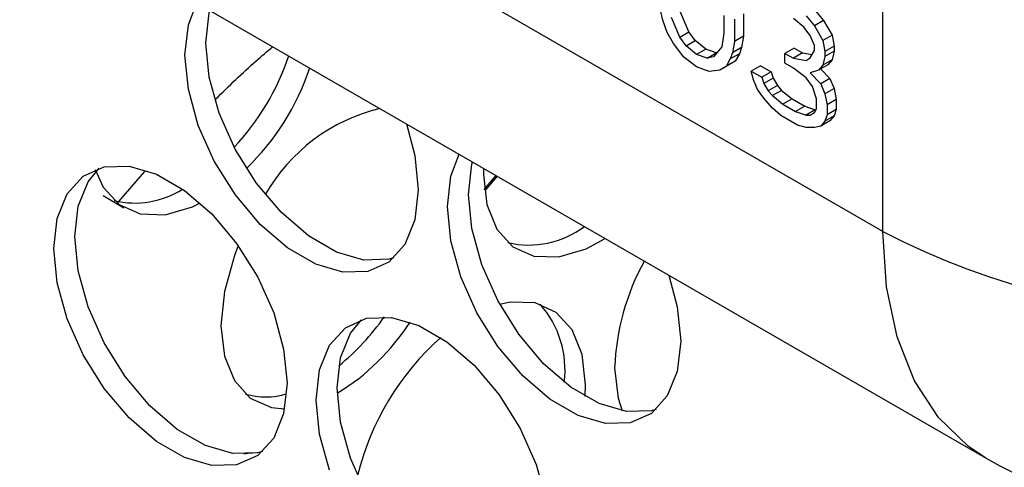
# Model space of a CAD drawing. Units: inches. Extents: x 0.3 to 16.7, y 0.3 to 10.7.
# Drawn here: x 3.7 to 3.8, y 1.9 to 2 of the extents above; entities that cross this region are included whole.
import ezdxf

# ---------------------------------------------------------------- set-up
doc = ezdxf.new("R2010")
doc.units = ezdxf.units.IN
doc.header["$MEASUREMENT"] = 0

msp = doc.modelspace()

# ---------------------------------------------------------------- linework, layer by layer
at = {"color": 7, "linetype": 'Continuous', "lineweight": 25}
for p, q in [((3.7720455783, 1.9435820144), (3.7720455783, 2.1081358849)), ((3.7720455783, 1.9435820144), (3.5199298507, 2.089125326)), ((3.5296398043, 2.0676637928), (3.7817555318, 1.9221204813)), ((3.7512085041, 1.9636021326), (3.7510089703, 1.9644226953)), ((3.7536733273, 1.962478452), (3.7528758143, 1.9643494752)), ((3.7656353994, 1.9645074356), (3.7664329123, 1.9635767517)), ((3.7516071569, 1.9624315362), (3.7512085041, 1.9636021326)), ((3.7528033226, 1.961976209), (3.7520058096, 1.9638472321)), ((3.7569900063, 1.9640264984), (3.7569900063, 1.9623806651)), ((3.7579868457, 1.9636861202), (3.7579868457, 1.9615701172)), ((3.7588568504, 1.9641883632), (3.7588568504, 1.9620723602)), ((3.7645660683, 1.9629445976), (3.7635692289, 1.9637552653)), ((3.7647653947, 1.9640051926), (3.7655629076, 1.9630745087)), ((3.7664329123, 1.9635767517), (3.7655629076, 1.9630745087)), ((3.7664329123, 1.9635767517), (3.7672302179, 1.962176018)), ((3.752205136, 1.9613809559), (3.7516071569, 1.9624315362)), ((3.7528033226, 1.961976209), (3.7536733273, 1.962478452)), ((3.7542715139, 1.9616628369), (3.7536733273, 1.962478452)), ((3.7651640474, 1.9621292219), (3.7645660683, 1.9629445976)), ((3.7655629076, 1.9630745087), (3.7663602132, 1.961673775)), ((3.7534015091, 1.9611605938), (3.7528033226, 1.961976209)), ((3.7534015091, 1.9611605938), (3.7542715139, 1.9616628369)), ((3.7552683532, 1.9608522889), (3.7542715139, 1.9616628369)), ((3.7569900063, 1.9623806651), (3.7567906799, 1.9610849853)), ((3.7579868457, 1.9615701172), (3.7577875193, 1.9605095222)), ((3.7588568504, 1.9620723602), (3.7579868457, 1.9615701172)), ((3.7588568504, 1.9620723602), (3.758657524, 1.9610117652)), ((3.7655629076, 1.9611935906), (3.7651640474, 1.9621292219)), ((3.7672302179, 1.962176018), (3.7663602132, 1.961673775)), ((3.7663602132, 1.961673775), (3.766559747, 1.9606181275)), ((3.7672302179, 1.962176018), (3.7674297517, 1.9611203705)), ((3.7532019753, 1.9601002383), (3.752205136, 1.9613809559)), ((3.7543983485, 1.9603500459), (3.7534015091, 1.9611605938)), ((3.7552683532, 1.9608522889), (3.7543983485, 1.9603500459)), ((3.7562651925, 1.9605119106), (3.7552683532, 1.9608522889)), ((3.7567906799, 1.9610849853), (3.755993167, 1.960134751)), ((3.756319328, 1.9605232927), (3.7562651925, 1.9605119106)), ((3.758657524, 1.9610117652), (3.7577875193, 1.9605095222)), ((3.758657524, 1.9610117652), (3.7584581976, 1.9604214597)), ((3.7636417207, 1.9609559467), (3.762771716, 1.9604537037)), ((3.7636417207, 1.9609559467), (3.7644392336, 1.9604955523)), ((3.7651640474, 1.9600130992), (3.7655629076, 1.9607233012)), ((3.7655629076, 1.9607233012), (3.7655629076, 1.9611935906)), ((3.7674297517, 1.9611203705), (3.766559747, 1.9606181275)), ((3.7674297517, 1.9606500811), (3.766559747, 1.9601478381)), ((3.766559747, 1.9606181275), (3.766559747, 1.9601478381)), ((3.7674297517, 1.9606500811), (3.7672302179, 1.9598248104)), ((3.7674297517, 1.9611203705), (3.7674297517, 1.9606500811)), ((3.7543983485, 1.9591743822), (3.7532019753, 1.9601002383)), ((3.7553951878, 1.9600096676), (3.7543983485, 1.9603500459)), ((3.7553951878, 1.9600096676), (3.7562651925, 1.9605119106)), ((3.755993167, 1.960134751), (3.7553951878, 1.9600096676)), ((3.7575881929, 1.9599192166), (3.7571893327, 1.9592090147)), ((3.7580593374, 1.9597112577), (3.7571893327, 1.9592090147)), ((3.7580593374, 1.9597112577), (3.7574613583, 1.9593510895)), ((3.7577875193, 1.9605095222), (3.7575881929, 1.9599192166)), ((3.7584581976, 1.9604214597), (3.7575881929, 1.9599192166)), ((3.7584581976, 1.9604214597), (3.7580593374, 1.9597112577)), ((3.762771716, 1.9595132446), (3.762771716, 1.9604537037)), ((3.762771716, 1.9604537037), (3.7635692289, 1.9599933092)), ((3.7644392336, 1.9604955523), (3.7635692289, 1.9599933092)), ((3.7635692289, 1.9599933092), (3.7647653947, 1.9597729471)), ((3.7644392336, 1.9604955523), (3.7653416989, 1.9603292932)), ((3.7647653947, 1.9597729471), (3.7651640474, 1.9600130992)), ((3.766559747, 1.9601478381), (3.7663602132, 1.9593225674)), ((3.7672302179, 1.9598248104), (3.7663602132, 1.9593225674)), ((3.7672302179, 1.9598248104), (3.7668315651, 1.9593495735)), ((3.7555945142, 1.9587190551), (3.7543983485, 1.9591743822)), ((3.7565913536, 1.9588488464), (3.7555945142, 1.9587190551)), ((3.7574613583, 1.9593510895), (3.7565913536, 1.9588488464)), ((3.7571893327, 1.9592090147), (3.7565913536, 1.9588488464)), ((3.7604518763, 1.9592705335), (3.7595818716, 1.9587682904)), ((3.759781198, 1.9579479673), (3.7595818716, 1.9587682904)), ((3.7595818716, 1.9587682904), (3.7605787109, 1.9581928273)), ((3.7604518763, 1.9592705335), (3.7614487156, 1.9586950704)), ((3.7614487156, 1.9586950704), (3.7605787109, 1.9581928273)), ((3.7614487156, 1.9586950704), (3.761648042, 1.958109832)), ((3.7635692289, 1.9590528502), (3.762771716, 1.9595132446)), ((3.7647653947, 1.9581271138), (3.7635692289, 1.9590528502)), ((3.7659615604, 1.9588473305), (3.7651640474, 1.9586023507)), ((3.7668315651, 1.9593495735), (3.7659615604, 1.9588473305)), ((3.7663602132, 1.9593225674), (3.7659615604, 1.9588473305)), ((3.7661665907, 1.958965687), (3.7670308915, 1.958058961)), ((3.7601798507, 1.9570124557), (3.759781198, 1.9579479673)), ((3.7605787109, 1.9581928273), (3.7607780373, 1.957607589)), ((3.761648042, 1.958109832), (3.7607780373, 1.957607589)), ((3.761648042, 1.958109832), (3.7620466948, 1.9574094053)), ((3.7653633738, 1.9573117381), (3.7647653947, 1.9581271138)), ((3.7651640474, 1.9586023507), (3.7661608868, 1.9575567179)), ((3.7670308915, 1.958058961), (3.7661608868, 1.9575567179)), ((3.7670308915, 1.958058961), (3.7674297517, 1.9571233296)), ((3.7607780373, 1.9561968405), (3.7601798507, 1.9570124557)), ((3.7607780373, 1.957607589), (3.7611766901, 1.9569071622)), ((3.7620466948, 1.9574094053), (3.7611766901, 1.9569071622)), ((3.7611766901, 1.9569071622), (3.7615755503, 1.9564418203)), ((3.762445555, 1.9569440634), (3.7615755503, 1.9564418203)), ((3.7620466948, 1.9574094053), (3.762445555, 1.9569440634)), ((3.762445555, 1.9569440634), (3.7634423943, 1.9561335154)), ((3.765762234, 1.956141022), (3.7653633738, 1.9573117381)), ((3.7661608868, 1.9575567179), (3.766559747, 1.9566210866)), ((3.7674297517, 1.9571233296), (3.766559747, 1.9566210866)), ((3.7674297517, 1.9571233296), (3.767629078, 1.9560678019)), ((3.7615755503, 1.9552662764), (3.7607780373, 1.9561968405)), ((3.7615755503, 1.9564418203), (3.7625723896, 1.9556312724)), ((3.7634423943, 1.9561335154), (3.7625723896, 1.9556312724)), ((3.7634423943, 1.9561335154), (3.76463856, 1.9554429837)), ((3.765762234, 1.9552004432), (3.765762234, 1.956141022)), ((3.766559747, 1.9566210866), (3.7667590733, 1.9555655589)), ((3.767629078, 1.9560678019), (3.7667590733, 1.9555655589)), ((3.767629078, 1.9560678019), (3.767629078, 1.9551272231)), ((3.7623728558, 1.9545707972), (3.7615755503, 1.9552662764)), ((3.7625723896, 1.9556312724), (3.7637685553, 1.9549407406)), ((3.76463856, 1.9554429837), (3.7637685553, 1.9549407406)), ((3.7637685553, 1.9549407406), (3.7647653947, 1.9546003624)), ((3.76463856, 1.9554429837), (3.7656353994, 1.9551026054)), ((3.7656353994, 1.9551026054), (3.7647653947, 1.9546003624)), ((3.7655629076, 1.9548453422), (3.765762234, 1.9552004432)), ((3.7656353994, 1.9551026054), (3.7657077874, 1.9551035702)), ((3.7667590733, 1.9555655589), (3.7667590733, 1.9546249801)), ((3.767629078, 1.9551272231), (3.7667590733, 1.9546249801)), ((3.767629078, 1.9551272231), (3.7674297517, 1.9545370373)), ((3.7639678817, 1.9536500083), (3.7623728558, 1.9545707972)), ((3.7647653947, 1.9546003624), (3.7651640474, 1.9546053098)), ((3.7651640474, 1.9546053098), (3.7655629076, 1.9548453422)), ((3.7670308915, 1.9540619201), (3.7661608868, 1.9535596771)), ((3.766559747, 1.9540347942), (3.7661608868, 1.9535596771)), ((3.7667590733, 1.9546249801), (3.766559747, 1.9540347942)), ((3.7674297517, 1.9545370373), (3.766559747, 1.9540347942)), ((3.7674297517, 1.9545370373), (3.7670308915, 1.9540619201)), ((3.7647653947, 1.9534248185), (3.7639678817, 1.9536500083)), ((3.7655629076, 1.9534345937), (3.7647653947, 1.9534248185)), ((3.7661608868, 1.9535596771), (3.7655629076, 1.9534345937)), ((3.6994903593, 1.9462028866), (3.7021369304, 1.9492395199)), ((3.7354954247, 1.9488259293), (3.7344045743, 1.9475312388)), ((3.698169848, 1.946965145), (3.7001533633, 1.945820086))]:
    msp.add_line(p, q, dxfattribs=at)
at = {"color": 7, "linetype": 'Continuous', "lineweight": 25, "flags": 128}
for points in [[(3.7280310561, 1.9475290986), (3.7277099767, 1.9446611055), (3.7267656135, 1.9423304077), (3.7252525168, 1.9406726961), (3.7232588381, 1.9397840249), (3.7209005228, 1.9397161404), (3.7183142578, 1.9404730074), (3.7156508341, 1.9420105691), (3.7130647765, 1.9442396204), (3.7107062538, 1.9470304776), (3.7087125751, 1.9502210012), (3.7071994784, 1.9536256971), (3.7062551152, 1.9570467334), (3.7059340358, 1.9602854369), (3.7062551152, 1.9631533103), (3.7070576061, 1.9652426825)], [(3.7257229353, 1.94105727), (3.7252423534, 1.9409290839), (3.7228840381, 1.9408611994), (3.7202977731, 1.9416180664), (3.7176343495, 1.9431556281), (3.7150482918, 1.9453846794), (3.7126897691, 1.9481755366), (3.7106960904, 1.9513660602), (3.7091829937, 1.9547707561), (3.7082386305, 1.9581917924), (3.7079175512, 1.9614304959), (3.7082386305, 1.9642983693), (3.7082971217, 1.9645271125)], [(3.7269074858, 1.9537835909), (3.7277099767, 1.9507676824), (3.7280310561, 1.9475290986)], [(3.7528904371, 1.9331780834), (3.7525693578, 1.9303100902), (3.7516247872, 1.9279795122), (3.7501116904, 1.9263218006), (3.7481180117, 1.9254331294), (3.7457596965, 1.9253652449), (3.7431736388, 1.9261219921), (3.7405100078, 1.9276596736), (3.7379239502, 1.9298887249), (3.7355654275, 1.9326795821), (3.7335717488, 1.9358701057), (3.7320588595, 1.9392746818), (3.7311142888, 1.9426958379), (3.7307932095, 1.9459345414), (3.7311142888, 1.9488024148), (3.7319169872, 1.9508916673)], [(3.7156014692, 1.9291876033), (3.7152803899, 1.9263197299), (3.7143360267, 1.9239890321), (3.7128229299, 1.9223312007), (3.7108292513, 1.9214425295), (3.708470936, 1.921374645), (3.7058846709, 1.9221316318), (3.7032212473, 1.9236691935), (3.7006351897, 1.9258981251), (3.698276667, 1.9286889822), (3.6962829883, 1.9318795058), (3.6947698915, 1.9352843215), (3.6938255284, 1.9387053578), (3.693504449, 1.9419439415), (3.6938255284, 1.9448119347), (3.6947698915, 1.9471426325), (3.6962829883, 1.9488003441), (3.698276667, 1.9496890152), (3.7006351897, 1.9497568998), (3.7032212473, 1.9490000328), (3.7058846709, 1.947462471), (3.708470936, 1.9452334197), (3.7108292513, 1.9424425626), (3.7128229299, 1.939252039), (3.7143360267, 1.9358473431), (3.7152803899, 1.9324263068), (3.7156014692, 1.9291876033)], [(3.7132933485, 1.9227157747), (3.7128127666, 1.9225875886), (3.7104544513, 1.922519704), (3.7078681863, 1.9232766908), (3.7052047626, 1.9248142525), (3.702618705, 1.9270431841), (3.7002601823, 1.9298340412), (3.6982665036, 1.9330245648), (3.6967534069, 1.9364293805), (3.6958090437, 1.9398504168), (3.6954879643, 1.9430890005), (3.6958090437, 1.9459569937), (3.6967534069, 1.9482876915), (3.6977960851, 1.9495608162)], [(3.6974288557, 1.9494305045), (3.6981822929, 1.947775439), (3.6996952859, 1.9461175478), (3.7016889646, 1.9452288766), (3.7040473836, 1.9451610519), (3.7066335449, 1.9459179788), (3.7073755742, 1.9462714945)], [(3.7505823164, 1.9267062548), (3.7501015271, 1.9265781884), (3.7477432118, 1.9265103039), (3.7451571542, 1.9272670512), (3.7424935231, 1.9288047326), (3.7399074655, 1.931033784), (3.7375489428, 1.9338246411), (3.7355552641, 1.9370151647), (3.7340423748, 1.9404197409), (3.7330978042, 1.9438408969), (3.7327767248, 1.9470796004), (3.7330978042, 1.9499474738), (3.7331565028, 1.9501760972)], [(3.7342167594, 1.9495640856), (3.734205559, 1.9489835001), (3.7345266383, 1.946115507), (3.7354711052, 1.943784869), (3.7369841501, 1.9421271275), (3.7389778288, 1.9412384563), (3.7413362478, 1.9411705119), (3.7439223573, 1.9419274089), (3.745753111, 1.9429042822)], [(3.7342811101, 1.947537388), (3.734640665, 1.9479858477), (3.7353967986, 1.9488828236)], [(3.7109750644, 1.9422402244), (3.7106118797, 1.9412922546), (3.7096674128, 1.9378711584), (3.7093463335, 1.9346325747), (3.7096674128, 1.9317645815), (3.7106118797, 1.9294339436), (3.7121249765, 1.9277762321), (3.7141185514, 1.926887501), (3.715374764, 1.9267472065)], [(3.7517666594, 1.9394326954), (3.7525693578, 1.9364166671), (3.7528904371, 1.9331780834)], [(3.7438329612, 1.9279384928), (3.7438730442, 1.9290474775), (3.7435519649, 1.9319154706), (3.742607498, 1.9342459888), (3.7410944531, 1.9359038501), (3.7391007744, 1.9367925213), (3.7367423554, 1.9368603459), (3.7357472791, 1.9366605034)], [(3.7196292726, 1.9209333062), (3.718684702, 1.9243544623), (3.7183636227, 1.927593046), (3.718684702, 1.9304610392), (3.7196292726, 1.9327916173), (3.721142162, 1.9344494486), (3.7231358406, 1.9353381198), (3.7254943633, 1.9354060043), (3.728080421, 1.9346491373), (3.7307438446, 1.9331115756), (3.7333301096, 1.9308825243), (3.7356884249, 1.9280916671), (3.7376821036, 1.9249011435), (3.7391952003, 1.9214964476), (3.740139771, 1.9180752915)], [(3.7381525222, 1.9083648792), (3.7376719402, 1.9082366931), (3.7353136249, 1.9081688086), (3.7327273599, 1.9089257953), (3.7300639363, 1.910463357), (3.7274778787, 1.9126922886), (3.725119356, 1.9154831457), (3.7231256773, 1.9186736693), (3.7216127879, 1.9220783653), (3.7206682173, 1.9254995213), (3.720347138, 1.928738105), (3.7206682173, 1.9316060982), (3.7216127879, 1.9339366763), (3.7226552587, 1.9352099207)], [(3.7466351977, 1.9306420347), (3.7469562252, 1.9277740116), (3.7473349142, 1.9265776841)], [(3.712782795, 1.922581131), (3.7118831299, 1.9225094205), (3.7115011741, 1.9224470026)]]:
    msp.add_lwpolyline(points, dxfattribs=at)
at = {"color": 8, "linetype": 'Continuous', "lineweight": 25, "flags": 128}
msp.add_lwpolyline([(3.7817555318, 1.9221204813), (3.78014132, 1.92319061), (3.777307297, 1.9259263268), (3.7750408669, 1.9294110164), (3.7733881794, 1.9335737178), (3.7723829397, 1.9383295794), (3.7720455783, 1.9435820144)], dxfattribs=at)
at = {"color": 7, "linetype": 'Continuous', "lineweight": 25}
for centre, radius, start, end in [((3.6935845133, 1.9676048918), 0.0233787012284451, 316.6752507234, 341.5760282775), ((3.6956940602, 1.9663165908), 0.0232140573241768, 313.7690486785, 341.8131396425), ((3.7283394838, 1.938653209), 0.0170196863520299, 103.2964489462, 150.3777560558), ((3.7011961214, 1.9546525827), 0.0083854550680006, 256.4036527792, 302.5706327811), ((3.7385056922, 1.9510001634), 0.0087190944495563, 256.7932520965, 307.1368870429), ((3.8051912123, 2.007230862), 0.0717621686581516, 242.4914016204, 297.5085983796), ((3.7693934971, 1.9297767973), 0.02277474097518, 151.1351444419, 177.8227464834), ((3.7325337629, 1.9304430976), 0.0094007080994273, 352.8883847983, 41.4362063492), ((3.7055146007, 1.9491466348), 0.0236633829656805, 309.3319988293, 324.6918869502), ((3.7089882504, 1.9467669943), 0.0217450902486061, 301.5176683039, 327.1529780809), ((3.7470761745, 1.9144269671), 0.0255036000020329, 131.5521275401, 166.4422081138), ((3.7135690726, 1.9347882131), 0.0068984841103281, 253.8864472203, 286.8255394957), ((3.8051911175, 1.9627165727), 0.0468750000000005, 240.0026882664, 299.9973117337)]:
    msp.add_arc(centre, radius, start, end, dxfattribs=at)
msp.add_open_spline([(3.708834898476499, 1.956109243869664), (3.710111310803944, 1.957358514646964), (3.711926490380697, 1.959135096361218), (3.713719159648591, 1.960642490385444), (3.714251245566013, 1.961089903160717)], degree=3, knots=[0, 0, 0, 0, 0.7031879070217711, 1, 1, 1, 1], dxfattribs=at)

doc.saveas('drawing.dxf')
